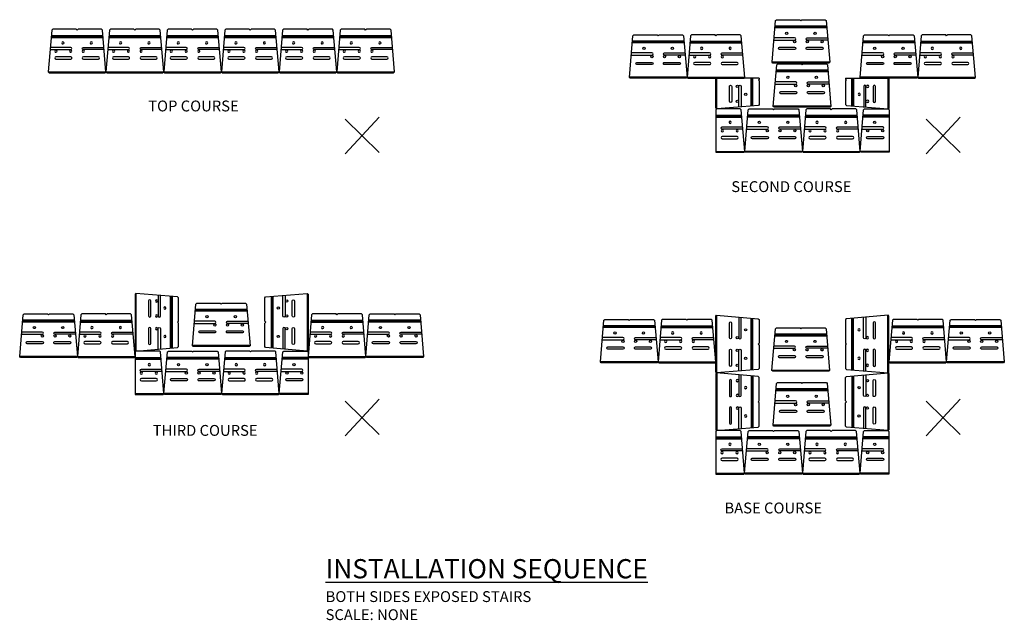
# Model space of a CAD drawing. Units: inches. Extents: x 778 to 1051, y 1533 to 1699.
import ezdxf

# ---------------------------------------------------------------- set-up
doc = ezdxf.new("R2010")
doc.units = ezdxf.units.IN
doc.header["$MEASUREMENT"] = 0
doc.layers.add('NOTES_AND_DIMS', color=7, linetype='Continuous')
doc.layers.add('UNIT', color=2, linetype='Continuous')
doc.styles.add('T175', font='ROMANS')

# ---------------------------------------------------------------- blocks, each defined once
blk = doc.blocks.new('A$C44640D87')
at = {"layer": 'UNIT'}
blk.add_lwpolyline([(5.878450792806689e-08, 0.2307692237120591), (0.2307692895651599, -7.068820195854641e-09), (15.73076929034005, -7.068820195854641e-09), (15.96153852112093, 0.2307692237120591), (15.00153066026724, 11.75086355395752), (14.73076929029003, 11.99999999353122), (8.230769289964883, 11.99999999353122), (7.980769289952605, 11.74999999351871), (7.730769289940099, 11.99999999353122), (1.230769289614955, 11.99999999353122), (0.9600079196382012, 11.75086355395752)], close=True, dxfattribs=at)
for points in [[(0.7932692895931268, 9.749999993418896), (15.16826929031186, 9.749999993418896)], [(0.8141026229275212, 9.999999993431175), (15.14743595697769, 9.999999993431175)], [(0.834935956262143, 10.24999999344391), (15.12660262364329, 10.24999999344391)], [(0.00160262288704871, 0.2499999929436854), (15.95993595701816, 0.2499999929436854)]]:
    blk.add_lwpolyline(points, dxfattribs=at)
for points in [[(4.029180498374672, 8.562182241345226, 177.2967749224619), (4.03622656843595, 8.562420623402431, -0.4914044159324883)], [(11.9066429117147, 8.562283642186003, 4282.840521730849), (11.90693457704788, 8.5622943645526, -0.4266204447594537)], [(0.5120192895790296, 6.374999993249958), (6.230769289865066, 6.374999993249958, 1), (6.230769289865066, 6.999999993281335), (0.564102622915243, 6.999999993281335)], [(2.091680498276446, 6.249682241228129, 177.2967749224619), (2.098726568337952, 6.249920623285334, -0.4914044159324883)], [(6.216680498482674, 6.249682241228129, 177.2967749224619), (6.223726568544407, 6.249920623285334, -0.4914044159324883)], [(15.44951929032595, 6.374999993249958), (9.730769290040143, 6.374999993249958, -1), (9.730769290040143, 6.999999993281335), (15.39743595699019, 6.999999993281335)], [(9.720389324796997, 6.249827555782758, 146.7118491923115), (9.728907396776549, 6.249994446560095, -0.8281556469699864)]]:
    blk.add_lwpolyline(points, format="xyb", dxfattribs=at)
for points in [[(2.105769289658838, 4.374999993149913, 0.9940595855062303), (2.105769289658838, 3.749999993118763), (6.230769289865066, 3.749999993118763, 1.005975913899407), (6.230769289865066, 4.374999993149913)], [(9.730769290040143, 4.374999993149913, 1), (9.730769290040143, 3.749999993118763), (13.85576929024637, 3.749999993118763, 1), (13.85576929024637, 4.374999993149913)]]:
    blk.add_lwpolyline(points, format="xyb", close=True, dxfattribs=at)
blk = doc.blocks.new('A$C38AB727F')
at = {"layer": 'UNIT'}
for points in [[(9.786901955521898e-08, 7.238168109324761e-08), (7.750000098256578, 7.238168109324761e-08), (7.980769329037457, 0.230769303162333), (7.020761468183537, 11.75086363340802), (6.750000098206556, 12.00000007298172), (0.2500000978814114, 12.00000007298172), (9.786901955521898e-08, 11.75000007296921)], [(9.786901955521898e-08, 11.75000007296921), (9.786901955521898e-08, 7.238168109324761e-08)], [(9.786901955521898e-08, 10.25000007289418), (7.145833431559822, 10.25000007289418)], [(9.786901955521898e-08, 10.00000007288168), (7.166666764894103, 10.00000007288168)], [(9.786901955521898e-08, 9.75000007286917), (7.187500098228384, 9.75000007286917)], [(9.786901955521898e-08, 0.2500000723941866), (7.979166764934689, 0.2500000723941866)]]:
    blk.add_lwpolyline(points, dxfattribs=at)
for points in [[(3.925873719630999, 8.562283721636504, 4282.840521730849), (3.926165384964406, 8.5622944440031, -0.4266204447594537)], [(7.468750098242481, 6.375000072700459), (1.750000097956445, 6.375000072700459, -1), (1.750000097956445, 7.000000072731609), (7.416666764906495, 7.000000072731609)], [(1.739620132713526, 6.24982763523326, 146.7118491923115), (1.748138204693078, 6.249994526010596, -0.8281556469699864)], [(5.872976797021238, 6.249993522629666, 143.8683060677364), (5.88166463921425, 6.249928998840005, -0.4278626702083607)]]:
    blk.add_lwpolyline(points, format="xyb", dxfattribs=at)
blk.add_lwpolyline([(1.750000097956445, 4.375000072600415, 1), (1.750000097956445, 3.750000072569264), (5.875000098162786, 3.750000072569264, 1), (5.875000098162786, 4.375000072600415)], format="xyb", close=True, dxfattribs=at)
blk = doc.blocks.new('A$C090F531F')
at = {"layer": 'UNIT'}
for points in [[(4.355410965217743e-08, 8.50000007744029), (4.355410965217743e-08, 8.230769308196159), (0.2500000435666152, 7.980769308183653), (4.355410965217743e-08, 7.730769308171148), (4.355410965217743e-08, 1.230769307846003), (0.2491364831278133, 0.9600079378690225), (11.76923081337327, 7.701532922510523e-08)], [(4.355410965217743e-08, 8.50000007744029), (4.250000043766931, 8.50000007744029)], [(1.750000043641649, 0.8349359744927369), (1.750000043641649, 8.50000007744029)], [(2.000000043654154, 0.8141026411585699), (2.000000043654154, 8.50000007744029)], [(2.25000004366666, 0.7932693078241755), (2.250000043666432, 8.50000007744029)], [(4.250000043766931, 8.50000007744029), (12.00000004415438, 8.50000007744029)], [(11.75000004414164, 0.001602641117870007), (11.75000004414164, 8.50000007744029)], [(11.76923081337327, 7.701532922510523e-08), (12.00000004415415, 0.2307693077959811), (12.00000004415438, 8.50000007744029)]]:
    blk.add_lwpolyline(points, dxfattribs=at)
for points in [[(5.625000043835371, 0.5120193078100783), (5.625000043835371, 6.230769308096114, 1), (5.000000043804107, 6.230769308096114), (5.000000043804107, 0.5641026411460643)], [(5.7503177958572, 6.216680516713723, 177.2967749224619), (5.750079413799881, 6.223726586775001, -0.4914044159324883)], [(3.437817795740102, 4.029180516605493, 177.2967749224619), (3.437579413682897, 4.036226586666771, -0.4914044159324883)], [(5.7503177958572, 2.091680516507495, 177.2967749224619), (5.750079413799881, 2.098726586568773, -0.4914044159324883)]]:
    blk.add_lwpolyline(points, format="xyb", dxfattribs=at)
blk.add_lwpolyline([(7.625000043935415, 2.105769307889886, 0.9940595855062303), (8.250000043966565, 2.105769307889886), (8.250000043966565, 6.230769308096114, 1.005975913899407), (7.625000043935415, 6.230769308096114)], format="xyb", close=True, dxfattribs=at)

msp = doc.modelspace()

# ---------------------------------------------------------------- linework, layer by layer
at = {"layer": 'DEFPOINTS'}
for points in [[(868.518787615546, 1662.004927811118), (877.9215538305045, 1672.087720896017)], [(868.518787615546, 1671.575036521772), (877.9215538305045, 1662.346717393948)], [(1038.58009114281, 1672.087720896017), (1029.177324927852, 1662.004927811118)], [(1029.177324927852, 1671.575036521772), (1038.58009114281, 1662.346717393948)], [(877.9215538305045, 1594.116541523251), (868.518787615546, 1584.033748438352)], [(868.518787615546, 1593.603857149006), (877.9215538305045, 1584.375538021182)], [(1029.177324927852, 1584.033748438352), (1038.58009114281, 1594.116541523251)], [(1029.177324927852, 1593.603857149006), (1038.58009114281, 1584.375538021182)]]:
    msp.add_lwpolyline(points, dxfattribs=at)

# ---------------------------------------------------------------- block references
at = {"layer": 'UNIT', "xscale": -1}
for name, p in [('A$C44640D87', (1002.542104124425, 1687.078272061656)), ('A$C44640D87', (963.0736082846572, 1682.909450360618)), ('A$C44640D87', (1026.88130059554, 1682.909450360618)), ('A$C44640D87', (1002.868618175069, 1674.873108322322)), ('A$C090F531F', (983.0543775011951, 1674.409450276109)), ('A$C44640D87', (994.9966852093304, 1662.411052923695)), ('A$C38AB727F', (1018.93899294192, 1662.411052844245)), ('A$C44640D87', (842.1924526576345, 1608.706244917444)), ('A$C44640D87', (794.4375068693889, 1605.707501757121)), ('A$C44640D87', (890.1843017459707, 1605.707501757121)), ('A$C44640D87', (955.0591852073334, 1604.207501757046)), ('A$C44640D87', (1050.82681341725, 1604.207501757046)), ('A$C44640D87', (1002.505245150064, 1601.845210898213)), ('A$C44640D87', (834.3221222559981, 1595.438270987377)), ('A$C38AB727F', (858.2644299885875, 1595.438270907927)), ('A$C44640D87', (1002.831759200708, 1586.707847480447)), ('A$C44640D87', (994.9614287990721, 1573.439873550379)), ('A$C38AB727F', (1018.903736531661, 1573.439873470929))]:
    msp.add_blockref(name, p, dxfattribs=at)
at = {"layer": 'UNIT'}
for name, p in [('A$C44640D87', (786.3799801126474, 1684.428681129925)), ('A$C44640D87', (802.3415185749839, 1684.428681129925)), ('A$C44640D87', (818.3030570373203, 1684.428681129925)), ('A$C44640D87', (834.2645954996567, 1684.428681129925)), ('A$C44640D87', (850.2261339619931, 1684.428681129925)), ('A$C44640D87', (866.1876724243295, 1684.428681129925)), ('A$C44640D87', (963.0736081670882, 1682.909450360618)), ('A$C44640D87', (1026.881300477971, 1682.909450360618)), ('A$C090F531F', (1006.938992799897, 1674.409450276109)), ('A$C38AB727F', (971.054377359172, 1662.411052844245)), ('A$C44640D87', (994.9966850917614, 1662.411052923695)), ('A$C44640D87', (794.4343016236148, 1605.707501757121)), ('A$C44640D87', (858.2612247037289, 1605.707501757121)), ('A$C44640D87', (955.0591850897644, 1604.207501757046)), ('A$C44640D87', (1018.903736375008, 1604.207501757046)), ('A$C38AB727F', (810.3798144058397, 1595.438270907927)), ('A$C44640D87', (834.3221221384291, 1595.438270987377)), ('A$C38AB727F', (971.0191209489137, 1573.439873470929)), ('A$C44640D87', (994.9614286815031, 1573.439873550379))]:
    msp.add_blockref(name, p, dxfattribs=at)
for p, rotation in [((810.3798145107775, 1623.398206937927), 270), ((1018.903736426724, 1601.39980938336), 90), ((971.0191210538514, 1601.399809500929), 270)]:
    msp.add_blockref('A$C44640D87', p, dxfattribs=dict(at, rotation=rotation))
at = {"layer": 'UNIT', "xscale": -1}
for p, rotation in [((858.2644298836498, 1623.398206937927), 90), ((971.0191210538514, 1601.39980938336), 270), ((1018.903736426724, 1601.399809500929), 90)]:
    msp.add_blockref('A$C44640D87', p, dxfattribs=dict(at, rotation=rotation))

# ---------------------------------------------------------------- texts
at = {"layer": 'NOTES_AND_DIMS', "style": 'T175'}
for s, p in [('TOP COURSE', (814.0189142576107, 1673.719521784668)), ('SECOND COURSE', (975.3049103591866, 1651.414610478689)), ('THIRD COURSE', (815.2738318361507, 1584.005158663961)), ('BASE COURSE', (973.4225358497263, 1562.552397664833))]:
    msp.add_text(s, height=3, dxfattribs=at).set_placement(p)
at = {"layer": 'NOTES_AND_DIMS', "insert": (863.0978484062877, 1533.046834443025), "char_height": 5.32, "attachment_point": 7, "style": 'T175'}
msp.add_mtext('\\A1;{\\LINSTALLATION SEQUENCE}\\P{\\H0.5639x;BOTH SIDES EXPOSED STAIRS\\PSCALE: NONE}', dxfattribs=at)

doc.saveas('drawing.dxf')
